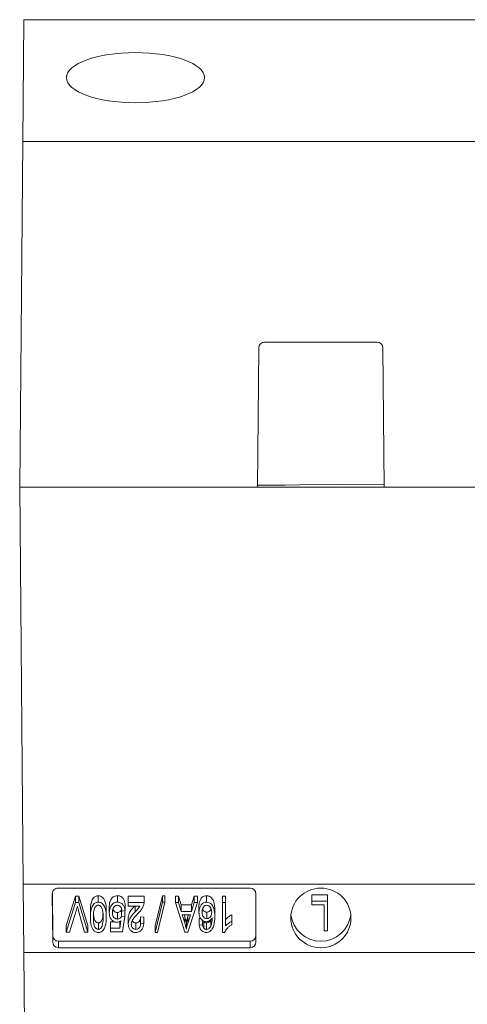
# Model space of a CAD drawing. Units: millimetres. Extents: x 1916 to 2207, y 1087 to 1270.
# Drawn here: x 2037 to 2056, y 1130 to 1172 of the extents above; entities that cross this region are included whole.
import ezdxf

# ---------------------------------------------------------------- set-up
doc = ezdxf.new("R2010")
doc.units = ezdxf.units.MM

# ---------------------------------------------------------------- blocks, each defined once
blk = doc.blocks.new('3')
at = {"color": 7, "linetype": 'Continuous', "lineweight": 15}
for p, q in [((2036.96, 1166.975), (2037.005, 1172.239)), ((2037.005, 1172.239), (2081.648, 1172.239)), ((2036.829, 1152.039), (2036.96, 1166.975)), ((2036.96, 1166.975), (2081.694, 1166.975)), ((2052.254, 1158.314), (2047.4, 1158.314)), ((2047.15, 1158.066), (2047.097, 1152.039)), ((2052.557, 1152.039), (2052.504, 1158.066)), ((2036.829, 1152.039), (2036.978, 1134.901)), ((2081.825, 1152.039), (2036.829, 1152.039)), ((2052.555, 1152.176), (2047.098, 1152.128)), ((2048.288, 1152.139), (2047.098, 1152.139)), ((2036.978, 1134.901), (2081.675, 1134.901)), ((2036.978, 1134.901), (2037.004, 1131.939)), ((2038.254, 1132.396), (2038.236, 1134.478)), ((2038.254, 1132.677), (2038.238, 1134.512)), ((2038.486, 1134.727), (2046.777, 1134.727)), ((2038.839, 1133.11), (2039.243, 1134.383)), ((2039.243, 1134.383), (2039.381, 1134.383)), ((2039.243, 1134.383), (2039.243, 1134.101)), ((2039.381, 1134.383), (2039.765, 1133.11)), ((2039.381, 1134.383), (2039.381, 1134.101)), ((2040.221, 1134.399), (2040.221, 1134.117)), ((2041.048, 1134.399), (2041.048, 1134.117)), ((2041.513, 1134.383), (2042.196, 1134.383)), ((2041.513, 1134.383), (2041.513, 1134.101)), ((2042.196, 1134.383), (2042.196, 1134.101)), ((2042.196, 1134.094), (2042.196, 1134.376)), ((2042.672, 1133.093), (2042.992, 1134.399)), ((2042.992, 1134.399), (2043.095, 1134.399)), ((2042.992, 1134.399), (2042.992, 1134.117)), ((2043.095, 1134.399), (2043.095, 1134.117)), ((2043.547, 1134.383), (2043.686, 1134.383)), ((2043.547, 1134.383), (2043.547, 1134.101)), ((2043.686, 1134.383), (2043.798, 1134.002)), ((2043.686, 1134.383), (2043.686, 1134.101)), ((2044.247, 1134.002), (2044.359, 1134.383)), ((2044.359, 1134.383), (2044.498, 1134.383)), ((2044.359, 1134.383), (2044.359, 1134.101)), ((2044.498, 1134.383), (2044.498, 1134.101)), ((2044.888, 1134.399), (2044.888, 1134.117)), ((2045.582, 1134.383), (2045.715, 1134.383)), ((2045.582, 1134.383), (2045.582, 1134.101)), ((2045.715, 1134.383), (2045.715, 1134.101)), ((2047.027, 1134.48), (2047.027, 1132.398)), ((2049.442, 1134.438), (2050.109, 1134.438)), ((2049.442, 1134.438), (2049.442, 1134.157)), ((2050.109, 1134.438), (2050.109, 1134.157)), ((2039.243, 1134.101), (2038.839, 1132.828)), ((2039.381, 1134.101), (2039.243, 1134.101)), ((2039.765, 1132.828), (2039.381, 1134.101)), ((2040.695, 1133.949), (2040.695, 1133.667)), ((2041.379, 1134.035), (2041.379, 1133.754)), ((2042.196, 1134.101), (2041.513, 1134.101)), ((2041.513, 1134.101), (2041.513, 1133.952)), ((2041.513, 1133.952), (2042.013, 1133.952)), ((2042.992, 1134.117), (2042.672, 1132.811)), ((2042.774, 1132.811), (2043.095, 1134.117)), ((2043.095, 1134.117), (2042.992, 1134.117)), ((2043.686, 1134.101), (2043.547, 1134.101)), ((2043.547, 1134.101), (2043.958, 1132.828)), ((2043.798, 1133.721), (2043.686, 1134.101)), ((2043.798, 1134.002), (2044.247, 1134.002)), ((2043.798, 1134.002), (2043.798, 1133.721)), ((2044.088, 1132.828), (2044.498, 1134.101)), ((2044.359, 1134.101), (2044.247, 1133.721)), ((2044.247, 1134.002), (2044.247, 1133.721)), ((2044.498, 1134.101), (2044.359, 1134.101)), ((2044.565, 1133.967), (2044.565, 1133.686)), ((2045.582, 1134.101), (2045.582, 1132.811)), ((2045.715, 1134.101), (2045.582, 1134.101)), ((2045.715, 1133.092), (2045.715, 1134.101)), ((2050.109, 1134.157), (2049.442, 1134.157)), ((2049.442, 1134.157), (2049.442, 1134.008)), ((2049.442, 1134.008), (2049.976, 1134.008)), ((2049.976, 1134.008), (2049.976, 1132.884)), ((2050.109, 1132.884), (2050.109, 1134.157)), ((2038.978, 1132.828), (2039.263, 1133.751)), ((2039.371, 1133.751), (2039.628, 1132.828)), ((2039.878, 1133.747), (2039.878, 1133.465)), ((2040.562, 1133.747), (2040.562, 1133.465)), ((2041.046, 1133.672), (2041.046, 1133.39)), ((2041.229, 1133.797), (2041.229, 1133.516)), ((2041.362, 1133.497), (2041.229, 1133.516)), ((2041.246, 1133.737), (2041.379, 1133.754)), ((2041.262, 1132.844), (2041.362, 1133.497)), ((2041.362, 1133.752), (2041.362, 1133.497)), ((2042.046, 1133.49), (2042.18, 1133.473)), ((2042.046, 1133.49), (2042.046, 1133.208)), ((2042.18, 1133.473), (2042.18, 1133.192)), ((2044.247, 1133.721), (2043.798, 1133.721)), ((2044.203, 1133.572), (2043.842, 1133.572)), ((2043.842, 1133.572), (2043.95, 1133.222)), ((2043.95, 1133.504), (2043.929, 1133.572)), ((2043.95, 1133.504), (2043.95, 1133.222)), ((2044.082, 1133.201), (2044.203, 1133.572)), ((2044.111, 1133.572), (2044.082, 1133.483)), ((2044.082, 1133.483), (2044.082, 1133.201)), ((2044.904, 1133.688), (2044.904, 1133.407)), ((2045.248, 1133.779), (2045.248, 1133.497)), ((2045.982, 1133.572), (2045.982, 1133.291)), ((2038.839, 1133.11), (2038.839, 1132.828)), ((2039.765, 1133.11), (2039.765, 1132.828)), ((2040.225, 1133.225), (2040.225, 1132.944)), ((2040.745, 1133.275), (2040.918, 1133.275)), ((2040.745, 1133.275), (2040.745, 1132.993)), ((2041.116, 1133.275), (2041.151, 1133.275)), ((2041.199, 1133.308), (2041.151, 1132.993)), ((2041.151, 1133.275), (2041.151, 1132.993)), ((2041.513, 1133.45), (2041.513, 1133.168)), ((2041.843, 1133.225), (2041.843, 1132.944)), ((2042.18, 1133.192), (2042.046, 1133.208)), ((2042.672, 1133.093), (2042.672, 1132.811)), ((2044.023, 1133.242), (2044.023, 1132.96)), ((2044.581, 1133.407), (2044.638, 1133.414)), ((2044.581, 1133.407), (2044.581, 1133.126)), ((2044.715, 1133.142), (2044.581, 1133.126)), ((2044.715, 1133.333), (2044.715, 1133.142)), ((2044.769, 1133.285), (2044.769, 1133.004)), ((2044.893, 1133.225), (2044.893, 1132.944)), ((2045.073, 1133.365), (2045.073, 1133.083)), ((2045.982, 1133.142), (2045.982, 1133.291)), ((2038.254, 1132.677), (2038.254, 1132.396)), ((2038.839, 1132.828), (2038.978, 1132.828)), ((2039.628, 1132.828), (2039.765, 1132.828)), ((2040.745, 1132.993), (2040.745, 1132.844)), ((2041.151, 1132.993), (2040.745, 1132.993)), ((2040.745, 1132.844), (2041.262, 1132.844)), ((2042.672, 1132.811), (2042.774, 1132.811)), ((2043.958, 1132.828), (2044.088, 1132.828)), ((2045.582, 1132.811), (2045.668, 1132.811)), ((2049.976, 1132.884), (2050.109, 1132.884)), ((2046.777, 1132.432), (2038.504, 1132.432)), ((2038.504, 1132.432), (2038.504, 1132.15)), ((2046.777, 1132.432), (2046.777, 1132.15)), ((2037.004, 1131.939), (2081.649, 1131.939)), ((2037.004, 1131.939), (2037.078, 1123.439)), ((2046.777, 1132.15), (2038.504, 1132.15))]:
    blk.add_line(p, q, dxfattribs=at)
at = {"color": 8, "linetype": 'Continuous', "lineweight": 15}
blk.add_line((2041.815, 1133.952), (2041.815, 1133.705), dxfattribs=at)
at = {"color": 7, "linetype": 'Continuous', "lineweight": 15}
for centre, start, end in [((2047.4, 1158.064), 90, 179.5), ((2052.254, 1158.064), 0.5, 90)]:
    blk.add_arc(centre, 0.25, start, end, dxfattribs=at)
for centre, major_axis, ratio in [((2041.827, 1169.735), (2.979, 0), 0.363972), ((2049.827, 1133.439), (1.3, 0), 0.991311)]:
    blk.add_ellipse(centre, major_axis=major_axis, ratio=ratio, dxfattribs=at)
for centre, major_axis, start_param, end_param in [((2038.486, 1134.48), (0.25, 0), 1.570796, 3.150243), ((2046.777, 1134.48), (0.25, 0), 0, 1.570796), ((2049.827, 1133.72), (1.3, 0), 3.251075, 4.712389), ((2049.827, 1133.72), (1.3, 0), 4.712389, 6.173703), ((2038.504, 1132.68), (0.25, 0), 3.150243, 4.712389), ((2046.777, 1132.68), (0.25, 0), 4.712389, 6.283185), ((2038.504, 1132.398), (0.25, 0), 3.150243, 4.712389), ((2046.777, 1132.398), (0.25, 0), 4.712389, 6.283185)]:
    blk.add_ellipse(centre, major_axis=major_axis, ratio=0.991311, start_param=start_param, end_param=end_param, dxfattribs=at)
for points, knots in [([(2039.878, 1133.747), (2039.879, 1133.872), (2039.886, 1133.999), (2039.939, 1134.183), (2039.963, 1134.245), (2040.031, 1134.327), (2040.058, 1134.352), (2040.113, 1134.38), (2040.133, 1134.387), (2040.176, 1134.397), (2040.198, 1134.398), (2040.221, 1134.399)], [0, 0, 0, 0, 0.5, 0.5, 0.75, 0.75, 0.875, 0.875, 0.9375, 0.9375, 1, 1, 1, 1]), ([(2040.221, 1134.399), (2040.243, 1134.398), (2040.265, 1134.397), (2040.308, 1134.386), (2040.328, 1134.378), (2040.381, 1134.35), (2040.409, 1134.325), (2040.48, 1134.244), (2040.505, 1134.183), (2040.556, 1133.999), (2040.561, 1133.872), (2040.562, 1133.747)], [0, 0, 0, 0, 0.0625, 0.0625, 0.125, 0.125, 0.25, 0.25, 0.5, 0.5, 1, 1, 1, 1]), ([(2040.695, 1133.949), (2040.697, 1134.043), (2040.713, 1134.137), (2040.789, 1134.268), (2040.821, 1134.311), (2040.892, 1134.361), (2040.919, 1134.376), (2040.98, 1134.394), (2041.014, 1134.398), (2041.048, 1134.399)], [0, 0, 0, 0, 0.5, 0.5, 0.75, 0.75, 0.875, 0.875, 1, 1, 1, 1]), ([(2041.048, 1134.399), (2041.076, 1134.398), (2041.104, 1134.396), (2041.158, 1134.382), (2041.182, 1134.372), (2041.247, 1134.333), (2041.28, 1134.3), (2041.355, 1134.194), (2041.372, 1134.114), (2041.379, 1134.035)], [0, 0, 0, 0, 0.125, 0.125, 0.25, 0.25, 0.5, 0.5, 1, 1, 1, 1]), ([(2044.565, 1133.967), (2044.566, 1134.012), (2044.569, 1134.056), (2044.589, 1134.144), (2044.604, 1134.187), (2044.648, 1134.27), (2044.677, 1134.312), (2044.743, 1134.36), (2044.768, 1134.374), (2044.825, 1134.394), (2044.856, 1134.398), (2044.888, 1134.399)], [0, 0, 0, 0, 0.25, 0.25, 0.5, 0.5, 0.75, 0.75, 0.875, 0.875, 1, 1, 1, 1]), ([(2044.888, 1134.399), (2044.91, 1134.398), (2044.932, 1134.397), (2044.974, 1134.388), (2044.994, 1134.381), (2045.048, 1134.356), (2045.079, 1134.333), (2045.153, 1134.258), (2045.184, 1134.2), (2045.242, 1134.021), (2045.247, 1133.9), (2045.248, 1133.779)], [0, 0, 0, 0, 0.0625, 0.0625, 0.125, 0.125, 0.25, 0.25, 0.5, 0.5, 1, 1, 1, 1]), ([(2039.263, 1133.751), (2039.27, 1133.776), (2039.278, 1133.8), (2039.285, 1133.824), (2039.291, 1133.845), (2039.297, 1133.867), (2039.303, 1133.888), (2039.308, 1133.909), (2039.314, 1133.931), (2039.32, 1133.952)], [0, 0, 0, 0, 0.0001050947, 0.0001050947, 0.0001050947, 0.0001978506, 0.0001978506, 0.0001978506, 0.0002906179, 0.0002906179, 0.0002906179, 0.0002906179]), ([(2039.32, 1133.952), (2039.325, 1133.928), (2039.331, 1133.904), (2039.337, 1133.88), (2039.343, 1133.858), (2039.348, 1133.837), (2039.354, 1133.816), (2039.359, 1133.794), (2039.365, 1133.773), (2039.371, 1133.751)], [0, 0, 0, 0, 0.0001044796, 0.0001044796, 0.0001044796, 0.000197105, 0.000197105, 0.000197105, 0.0002897358, 0.0002897358, 0.0002897358, 0.0002897358]), ([(2040.221, 1134.117), (2040.198, 1134.117), (2040.176, 1134.115), (2040.133, 1134.106), (2040.113, 1134.099), (2040.059, 1134.071), (2040.031, 1134.045), (2039.963, 1133.963), (2039.939, 1133.902), (2039.886, 1133.717), (2039.879, 1133.591), (2039.878, 1133.465)], [0, 0, 0, 0, 0.0625, 0.0625, 0.125, 0.125, 0.25, 0.25, 0.5, 0.5, 1, 1, 1, 1]), ([(2040.217, 1133.985), (2040.2, 1133.985), (2040.183, 1133.982), (2040.153, 1133.97), (2040.14, 1133.962), (2040.107, 1133.935), (2040.091, 1133.913), (2040.051, 1133.847), (2040.039, 1133.799), (2040.014, 1133.657), (2040.013, 1133.56), (2040.012, 1133.464)], [0, 0, 0, 0, 0.0625, 0.0625, 0.125, 0.125, 0.25, 0.25, 0.5, 0.5, 1, 1, 1, 1]), ([(2040.429, 1133.464), (2040.428, 1133.561), (2040.426, 1133.657), (2040.401, 1133.8), (2040.39, 1133.847), (2040.349, 1133.914), (2040.332, 1133.936), (2040.297, 1133.963), (2040.283, 1133.971), (2040.252, 1133.982), (2040.235, 1133.985), (2040.217, 1133.985)], [0, 0, 0, 0, 0.5, 0.5, 0.75, 0.75, 0.875, 0.875, 0.9375, 0.9375, 1, 1, 1, 1]), ([(2040.562, 1133.465), (2040.561, 1133.59), (2040.556, 1133.717), (2040.506, 1133.901), (2040.48, 1133.962), (2040.41, 1134.043), (2040.382, 1134.068), (2040.328, 1134.097), (2040.309, 1134.105), (2040.266, 1134.115), (2040.243, 1134.117), (2040.221, 1134.117)], [0, 0, 0, 0, 0.5, 0.5, 0.75, 0.75, 0.875, 0.875, 0.9375, 0.9375, 1, 1, 1, 1]), ([(2041.048, 1134.117), (2041.014, 1134.117), (2040.981, 1134.113), (2040.919, 1134.094), (2040.892, 1134.08), (2040.821, 1134.03), (2040.789, 1133.987), (2040.714, 1133.857), (2040.697, 1133.762), (2040.695, 1133.667)], [0, 0, 0, 0, 0.125, 0.125, 0.25, 0.25, 0.5, 0.5, 1, 1, 1, 1]), ([(2040.829, 1133.675), (2040.83, 1133.738), (2040.838, 1133.802), (2040.882, 1133.89), (2040.904, 1133.919), (2040.948, 1133.955), (2040.965, 1133.965), (2041.004, 1133.981), (2041.026, 1133.984), (2041.049, 1133.985)], [0, 0, 0, 0, 0.5, 0.5, 0.75, 0.75, 0.875, 0.875, 1, 1, 1, 1]), ([(2041.379, 1133.754), (2041.372, 1133.833), (2041.355, 1133.913), (2041.28, 1134.019), (2041.247, 1134.052), (2041.182, 1134.09), (2041.157, 1134.101), (2041.104, 1134.114), (2041.076, 1134.117), (2041.048, 1134.117)], [0, 0, 0, 0, 0.5, 0.5, 0.75, 0.75, 0.875, 0.875, 1, 1, 1, 1]), ([(2041.049, 1133.985), (2041.068, 1133.985), (2041.086, 1133.982), (2041.119, 1133.97), (2041.133, 1133.962), (2041.17, 1133.934), (2041.188, 1133.911), (2041.229, 1133.84), (2041.239, 1133.788), (2041.246, 1133.737)], [0, 0, 0, 0, 0.125, 0.125, 0.25, 0.25, 0.5, 0.5, 1, 1, 1, 1]), ([(2041.513, 1133.45), (2041.524, 1133.528), (2041.545, 1133.665), (2041.671, 1133.827), (2041.75, 1133.914), (2041.784, 1133.952)], [0, 0, 0, 0, 0.429883, 0.749885, 1, 1, 1, 1]), ([(2042.013, 1133.952), (2042.001, 1133.93), (2041.989, 1133.908), (2041.96, 1133.865), (2041.943, 1133.845), (2041.889, 1133.784), (2041.852, 1133.744), (2041.815, 1133.705)], [0, 0, 0, 0, 0.25, 0.25, 0.5, 0.5, 1, 1, 1, 1]), ([(2041.933, 1133.628), (2042.002, 1133.7), (2042.068, 1133.773), (2042.166, 1133.93), (2042.197, 1134.014), (2042.196, 1134.101)], [0, 0, 0, 0, 0.5, 0.5, 1, 1, 1, 1]), ([(2044.888, 1134.117), (2044.857, 1134.116), (2044.825, 1134.112), (2044.768, 1134.092), (2044.742, 1134.078), (2044.677, 1134.03), (2044.648, 1133.989), (2044.604, 1133.906), (2044.589, 1133.862), (2044.569, 1133.774), (2044.566, 1133.73), (2044.565, 1133.686)], [0, 0, 0, 0, 0.125, 0.125, 0.25, 0.25, 0.5, 0.5, 0.75, 0.75, 1, 1, 1, 1]), ([(2044.895, 1133.985), (2044.875, 1133.984), (2044.854, 1133.98), (2044.818, 1133.964), (2044.803, 1133.954), (2044.765, 1133.919), (2044.746, 1133.892), (2044.705, 1133.809), (2044.699, 1133.749), (2044.698, 1133.69)], [0, 0, 0, 0, 0.125, 0.125, 0.25, 0.25, 0.5, 0.5, 1, 1, 1, 1]), ([(2045.248, 1133.497), (2045.247, 1133.619), (2045.242, 1133.742), (2045.183, 1133.919), (2045.152, 1133.977), (2045.078, 1134.052), (2045.048, 1134.075), (2044.975, 1134.109), (2044.932, 1134.116), (2044.888, 1134.117)], [0, 0, 0, 0, 0.5, 0.5, 0.75, 0.75, 0.875, 0.875, 1, 1, 1, 1]), ([(2045.115, 1133.681), (2045.114, 1133.743), (2045.106, 1133.806), (2045.059, 1133.892), (2045.037, 1133.92), (2044.994, 1133.955), (2044.978, 1133.965), (2044.94, 1133.981), (2044.918, 1133.984), (2044.895, 1133.985)], [0, 0, 0, 0, 0.5, 0.5, 0.75, 0.75, 0.875, 0.875, 1, 1, 1, 1]), ([(2040.225, 1133.225), (2040.21, 1133.226), (2040.18, 1133.229), (2040.135, 1133.251), (2040.083, 1133.301), (2040.033, 1133.408), (2040.019, 1133.514), (2040.017, 1133.588), (2040.017, 1133.6)], [0, 0, 0, 0, 0.072186, 0.144789, 0.260886, 0.49266, 0.911416, 1, 1, 1, 1]), ([(2040.422, 1133.605), (2040.421, 1133.579), (2040.418, 1133.481), (2040.398, 1133.364), (2040.33, 1133.273), (2040.295, 1133.243), (2040.257, 1133.227), (2040.235, 1133.226), (2040.225, 1133.225)], [0, 0, 0, 0, 0.178543, 0.687184, 0.789, 0.891555, 0.952627, 1, 1, 1, 1]), ([(2040.695, 1133.667), (2040.697, 1133.583), (2040.708, 1133.497), (2040.777, 1133.38), (2040.808, 1133.342), (2040.87, 1133.296), (2040.894, 1133.282), (2040.948, 1133.263), (2040.978, 1133.259), (2041.009, 1133.258)], [0, 0, 0, 0, 0.5, 0.5, 0.75, 0.75, 0.875, 0.875, 1, 1, 1, 1]), ([(2041.046, 1133.39), (2041.025, 1133.391), (2041.004, 1133.393), (2040.965, 1133.405), (2040.948, 1133.414), (2040.903, 1133.446), (2040.882, 1133.472), (2040.836, 1133.555), (2040.83, 1133.615), (2040.829, 1133.675)], [0, 0, 0, 0, 0.125, 0.125, 0.25, 0.25, 0.5, 0.5, 1, 1, 1, 1]), ([(2040.856, 1133.821), (2040.857, 1133.811), (2040.862, 1133.774), (2040.902, 1133.729), (2040.953, 1133.691), (2041, 1133.674), (2041.031, 1133.673), (2041.046, 1133.672)], [0, 0, 0, 0, 0.145979, 0.503211, 0.697041, 0.856392, 1, 1, 1, 1]), ([(2041.046, 1133.672), (2041.069, 1133.673), (2041.091, 1133.676), (2041.131, 1133.691), (2041.149, 1133.702), (2041.194, 1133.738), (2041.213, 1133.767), (2041.229, 1133.797)], [0, 0, 0, 0, 0.25, 0.25, 0.5, 0.5, 1, 1, 1, 1]), ([(2041.229, 1133.516), (2041.213, 1133.486), (2041.195, 1133.457), (2041.149, 1133.421), (2041.132, 1133.41), (2041.092, 1133.394), (2041.069, 1133.391), (2041.046, 1133.39)], [0, 0, 0, 0, 0.5, 0.5, 0.75, 0.75, 1, 1, 1, 1]), ([(2041.815, 1133.705), (2041.738, 1133.623), (2041.664, 1133.54), (2041.575, 1133.407), (2041.552, 1133.362), (2041.52, 1133.266), (2041.514, 1133.217), (2041.513, 1133.168)], [0, 0, 0, 0, 0.5, 0.5, 0.75, 0.75, 1, 1, 1, 1]), ([(2041.646, 1133.166), (2041.648, 1133.209), (2041.657, 1133.251), (2041.69, 1133.333), (2041.713, 1133.373), (2041.797, 1133.486), (2041.864, 1133.558), (2041.933, 1133.628)], [0, 0, 0, 0, 0.25, 0.25, 0.5, 0.5, 1, 1, 1, 1]), ([(2041.843, 1133.225), (2041.863, 1133.226), (2041.882, 1133.228), (2041.919, 1133.239), (2041.935, 1133.247), (2041.977, 1133.276), (2041.997, 1133.301), (2042.04, 1133.378), (2042.046, 1133.434), (2042.046, 1133.49)], [0, 0, 0, 0, 0.125, 0.125, 0.25, 0.25, 0.5, 0.5, 1, 1, 1, 1]), ([(2044.023, 1133.242), (2044.015, 1133.274), (2044.007, 1133.305), (2043.998, 1133.337), (2043.991, 1133.365), (2043.983, 1133.393), (2043.975, 1133.42), (2043.966, 1133.448), (2043.958, 1133.476), (2043.95, 1133.504)], [0, 0, 0, 0, 0.0001369808, 0.0001369808, 0.0001369808, 0.0002578778, 0.0002578778, 0.0002578778, 0.0003787825, 0.0003787825, 0.0003787825, 0.0003787825]), ([(2044.082, 1133.483), (2044.073, 1133.454), (2044.064, 1133.426), (2044.057, 1133.397), (2044.05, 1133.371), (2044.044, 1133.345), (2044.038, 1133.32), (2044.032, 1133.294), (2044.027, 1133.268), (2044.023, 1133.242)], [0, 0, 0, 0, 0.000125307, 0.000125307, 0.000125307, 0.000236406, 0.000236406, 0.000236406, 0.0003476136, 0.0003476136, 0.0003476136, 0.0003476136]), ([(2044.565, 1133.686), (2044.566, 1133.601), (2044.578, 1133.515), (2044.646, 1133.397), (2044.677, 1133.359), (2044.739, 1133.313), (2044.763, 1133.299), (2044.817, 1133.28), (2044.847, 1133.275), (2044.877, 1133.274)], [0, 0, 0, 0, 0.5, 0.5, 0.75, 0.75, 0.875, 0.875, 1, 1, 1, 1]), ([(2044.698, 1133.69), (2044.699, 1133.632), (2044.705, 1133.573), (2044.748, 1133.491), (2044.768, 1133.465), (2044.81, 1133.433), (2044.825, 1133.423), (2044.863, 1133.41), (2044.883, 1133.407), (2044.904, 1133.407)], [0, 0, 0, 0, 0.5, 0.5, 0.75, 0.75, 0.875, 0.875, 1, 1, 1, 1]), ([(2044.904, 1133.688), (2044.888, 1133.689), (2044.856, 1133.692), (2044.807, 1133.714), (2044.757, 1133.759), (2044.724, 1133.802), (2044.72, 1133.832), (2044.72, 1133.834)], [0, 0, 0, 0, 0.162213, 0.325258, 0.569148, 0.98166, 1, 1, 1, 1]), ([(2044.876, 1132.811), (2044.9, 1132.812), (2044.924, 1132.814), (2044.969, 1132.824), (2044.99, 1132.833), (2045.048, 1132.862), (2045.078, 1132.888), (2045.154, 1132.973), (2045.184, 1133.037), (2045.242, 1133.232), (2045.247, 1133.365), (2045.248, 1133.497)], [0, 0, 0, 0, 0.0625, 0.0625, 0.125, 0.125, 0.25, 0.25, 0.5, 0.5, 1, 1, 1, 1]), ([(2045.083, 1133.831), (2045.081, 1133.818), (2045.075, 1133.781), (2045.033, 1133.738), (2044.984, 1133.705), (2044.942, 1133.69), (2044.916, 1133.689), (2044.904, 1133.688)], [0, 0, 0, 0, 0.1881067, 0.5384626, 0.7300585, 0.8826429, 1, 1, 1, 1]), ([(2044.904, 1133.407), (2044.945, 1133.407), (2044.984, 1133.422), (2045.039, 1133.463), (2045.06, 1133.488), (2045.106, 1133.566), (2045.114, 1133.624), (2045.115, 1133.681)], [0, 0, 0, 0, 0.25, 0.25, 0.5, 0.5, 1, 1, 1, 1]), ([(2045.715, 1133.374), (2045.75, 1133.413), (2045.79, 1133.449), (2045.879, 1133.516), (2045.928, 1133.547), (2045.982, 1133.572)], [0, 0, 0, 0, 0.5, 0.5, 1, 1, 1, 1]), ([(2039.878, 1133.465), (2039.879, 1133.377), (2039.883, 1133.289), (2039.903, 1133.158), (2039.913, 1133.114), (2039.94, 1133.028), (2039.959, 1132.986), (2039.983, 1132.946)], [0, 0, 0, 0, 0.5, 0.5, 0.75, 0.75, 1, 1, 1, 1]), ([(2040.012, 1133.464), (2040.013, 1133.368), (2040.014, 1133.271), (2040.039, 1133.129), (2040.05, 1133.082), (2040.092, 1133.015), (2040.109, 1132.992), (2040.145, 1132.966), (2040.158, 1132.958), (2040.189, 1132.947), (2040.207, 1132.944), (2040.225, 1132.944)], [0, 0, 0, 0, 0.5, 0.5, 0.75, 0.75, 0.875, 0.875, 0.9375, 0.9375, 1, 1, 1, 1]), ([(2040.219, 1132.811), (2040.242, 1132.812), (2040.264, 1132.814), (2040.307, 1132.823), (2040.327, 1132.831), (2040.382, 1132.859), (2040.41, 1132.884), (2040.478, 1132.967), (2040.502, 1133.028), (2040.555, 1133.214), (2040.561, 1133.339), (2040.562, 1133.465)], [0, 0, 0, 0, 0.0625, 0.0625, 0.125, 0.125, 0.25, 0.25, 0.5, 0.5, 1, 1, 1, 1]), ([(2040.225, 1132.944), (2040.242, 1132.944), (2040.259, 1132.947), (2040.288, 1132.959), (2040.301, 1132.967), (2040.334, 1132.995), (2040.35, 1133.017), (2040.39, 1133.082), (2040.401, 1133.13), (2040.426, 1133.273), (2040.428, 1133.369), (2040.429, 1133.464)], [0, 0, 0, 0, 0.0625, 0.0625, 0.125, 0.125, 0.25, 0.25, 0.5, 0.5, 1, 1, 1, 1]), ([(2041.009, 1133.258), (2041.043, 1133.259), (2041.078, 1133.262), (2041.142, 1133.28), (2041.171, 1133.293), (2041.199, 1133.308)], [0, 0, 0, 0, 0.5, 0.5, 1, 1, 1, 1]), ([(2041.513, 1133.168), (2041.514, 1133.089), (2041.533, 1133.012), (2041.605, 1132.905), (2041.636, 1132.871), (2041.703, 1132.834), (2041.728, 1132.825), (2041.782, 1132.814), (2041.81, 1132.812), (2041.838, 1132.811)], [0, 0, 0, 0, 0.5, 0.5, 0.75, 0.75, 0.875, 0.875, 1, 1, 1, 1]), ([(2041.843, 1132.944), (2041.808, 1132.945), (2041.775, 1132.953), (2041.722, 1132.984), (2041.702, 1133.004), (2041.656, 1133.068), (2041.647, 1133.117), (2041.646, 1133.166)], [0, 0, 0, 0, 0.25, 0.25, 0.5, 0.5, 1, 1, 1, 1]), ([(2041.686, 1133.313), (2041.693, 1133.302), (2041.708, 1133.277), (2041.746, 1133.249), (2041.793, 1133.229), (2041.826, 1133.226), (2041.843, 1133.225)], [0, 0, 0, 0, 0.232119, 0.539094, 0.767695, 1, 1, 1, 1]), ([(2041.838, 1132.811), (2041.868, 1132.812), (2041.897, 1132.814), (2041.954, 1132.828), (2041.98, 1132.838), (2042.05, 1132.876), (2042.084, 1132.912), (2042.158, 1133.024), (2042.172, 1133.109), (2042.18, 1133.192)], [0, 0, 0, 0, 0.125, 0.125, 0.25, 0.25, 0.5, 0.5, 1, 1, 1, 1]), ([(2042.046, 1133.208), (2042.046, 1133.153), (2042.04, 1133.096), (2041.997, 1133.02), (2041.978, 1132.995), (2041.921, 1132.956), (2041.883, 1132.945), (2041.843, 1132.944)], [0, 0, 0, 0, 0.5, 0.5, 0.75, 0.75, 1, 1, 1, 1]), ([(2043.95, 1133.222), (2043.959, 1133.191), (2043.969, 1133.159), (2043.978, 1133.128), (2043.986, 1133.1), (2043.994, 1133.072), (2044.001, 1133.044), (2044.009, 1133.016), (2044.016, 1132.988), (2044.023, 1132.96)], [0, 0, 0, 0, 0.0001369729, 0.0001369729, 0.0001369729, 0.0002578801, 0.0002578801, 0.0002578801, 0.0003788477, 0.0003788477, 0.0003788477, 0.0003788477]), ([(2044.023, 1132.96), (2044.028, 1132.99), (2044.033, 1133.019), (2044.04, 1133.048), (2044.046, 1133.074), (2044.052, 1133.099), (2044.059, 1133.125), (2044.066, 1133.15), (2044.074, 1133.176), (2044.082, 1133.201)], [0, 0, 0, 0, 0.0001253053, 0.0001253053, 0.0001253053, 0.0002364034, 0.0002364034, 0.0002364034, 0.0003476225, 0.0003476225, 0.0003476225, 0.0003476225]), ([(2044.581, 1133.126), (2044.59, 1133.057), (2044.606, 1132.987), (2044.671, 1132.896), (2044.701, 1132.867), (2044.759, 1132.834), (2044.781, 1132.826), (2044.827, 1132.814), (2044.852, 1132.812), (2044.876, 1132.811)], [0, 0, 0, 0, 0.5, 0.5, 0.75, 0.75, 0.875, 0.875, 1, 1, 1, 1]), ([(2044.769, 1133.004), (2044.759, 1133.016), (2044.751, 1133.029), (2044.744, 1133.042), (2044.738, 1133.055), (2044.733, 1133.069), (2044.729, 1133.082), (2044.723, 1133.102), (2044.719, 1133.122), (2044.715, 1133.142)], [0, 0, 0, 0, 0.0000594543, 0.0000594543, 0.0000594543, 0.0001186431, 0.0001186431, 0.0001186431, 0.0002042569, 0.0002042569, 0.0002042569, 0.0002042569]), ([(2044.769, 1133.285), (2044.783, 1133.27), (2044.799, 1133.255), (2044.84, 1133.232), (2044.866, 1133.226), (2044.893, 1133.225)], [0, 0, 0, 0, 0.5, 0.5, 1, 1, 1, 1]), ([(2044.877, 1133.274), (2044.908, 1133.276), (2044.938, 1133.28), (2044.993, 1133.299), (2045.018, 1133.313), (2045.081, 1133.359), (2045.11, 1133.398), (2045.133, 1133.438)], [0, 0, 0, 0, 0.25, 0.25, 0.5, 0.5, 1, 1, 1, 1]), ([(2044.893, 1133.225), (2044.917, 1133.226), (2044.94, 1133.231), (2044.98, 1133.249), (2044.997, 1133.261), (2045.039, 1133.302), (2045.057, 1133.333), (2045.073, 1133.365)], [0, 0, 0, 0, 0.25, 0.25, 0.5, 0.5, 1, 1, 1, 1]), ([(2045.073, 1133.083), (2045.057, 1133.051), (2045.039, 1133.02), (2044.997, 1132.98), (2044.98, 1132.967), (2044.94, 1132.949), (2044.917, 1132.945), (2044.893, 1132.944)], [0, 0, 0, 0, 0.5, 0.5, 0.75, 0.75, 1, 1, 1, 1]), ([(2045.668, 1132.811), (2045.683, 1132.844), (2045.699, 1132.875), (2045.741, 1132.936), (2045.765, 1132.965), (2045.818, 1133.021), (2045.847, 1133.048), (2045.911, 1133.098), (2045.946, 1133.12), (2045.982, 1133.142)], [0, 0, 0, 0, 0.25, 0.25, 0.5, 0.5, 0.75, 0.75, 1, 1, 1, 1]), ([(2045.982, 1133.291), (2045.928, 1133.265), (2045.88, 1133.234), (2045.79, 1133.168), (2045.75, 1133.132), (2045.715, 1133.092)], [0, 0, 0, 0, 0.5, 0.5, 1, 1, 1, 1]), ([(2039.983, 1132.946), (2040.006, 1132.912), (2040.033, 1132.878), (2040.092, 1132.84), (2040.115, 1132.829), (2040.165, 1132.815), (2040.192, 1132.812), (2040.219, 1132.811)], [0, 0, 0, 0, 0.5, 0.5, 0.75, 0.75, 1, 1, 1, 1]), ([(2044.893, 1132.944), (2044.881, 1132.944), (2044.869, 1132.945), (2044.857, 1132.948), (2044.846, 1132.95), (2044.835, 1132.954), (2044.825, 1132.959), (2044.81, 1132.966), (2044.797, 1132.976), (2044.785, 1132.987), (2044.779, 1132.992), (2044.774, 1132.998), (2044.769, 1133.004)], [0, 0, 0, 0, 0.0000360157, 0.0000360157, 0.0000360157, 0.0000721518, 0.0000721518, 0.0000721518, 0.0001282066, 0.0001282066, 0.0001282066, 0.0001574688, 0.0001574688, 0.0001574688, 0.0001574688])]:
    blk.add_open_spline(points, degree=3, knots=knots, dxfattribs=at)
blk.add_open_spline([(2045.133, 1133.438), (2045.132, 1133.318), (2045.125, 1133.197), (2045.073, 1133.083)], degree=3, dxfattribs=at)

msp = doc.modelspace()

# ---------------------------------------------------------------- block references
msp.add_blockref('3', (0, 0))

doc.saveas('drawing.dxf')
